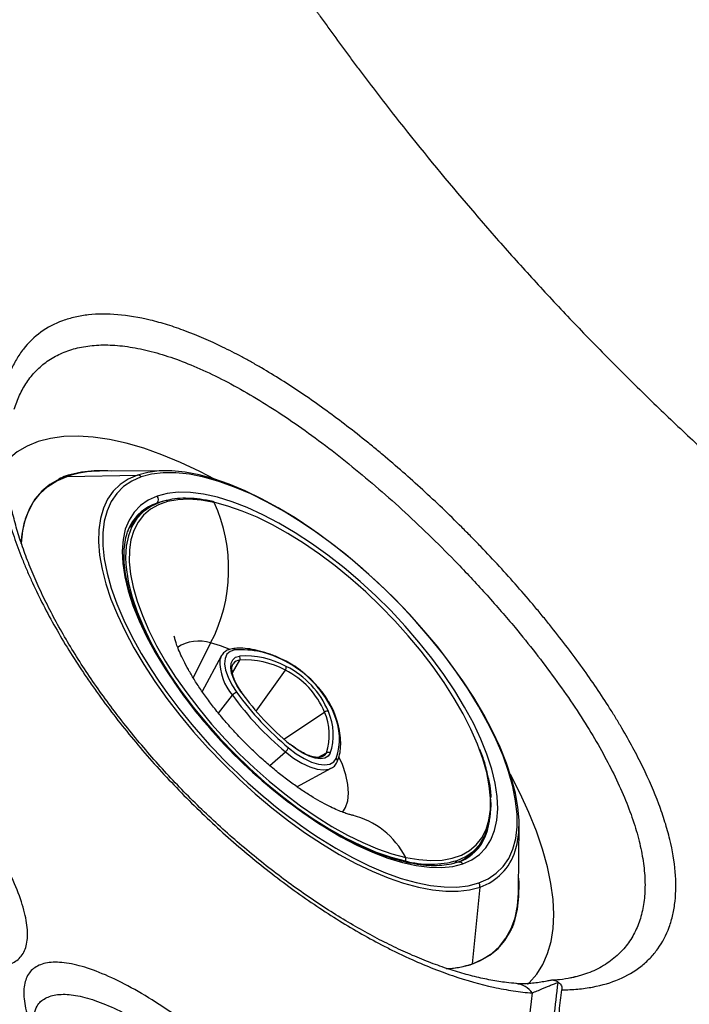
# Model space of a CAD drawing. Extents: x 412 to 492, y 623 to 766.
# Drawn here: x 424 to 429, y 654 to 662 of the extents above; entities that cross this region are included whole.
import ezdxf

# ---------------------------------------------------------------- set-up
doc = ezdxf.new("R2010")
doc.units = 0
doc.header["$MEASUREMENT"] = 0
doc.layers.add('1', color=4, linetype='Continuous')
doc.layers.add('GEOMETRY', color=4, linetype='Continuous', lineweight=25)

# ---------------------------------------------------------------- blocks, each defined once
blk = doc.blocks.new('2024 Beam 220V LL')
at = {"layer": 'GEOMETRY'}
for p, q in [((13.0367, 15.8039), (12.5263, 15.8005)), ((12.2727, 15.7605), (12.8223, 15.7701)), ((12.9749, 15.5516), (12.9382, 15.537)), ((12.9749, 15.5516), (12.9682, 15.5449)), ((13.0146, 15.5635), (12.9749, 15.5516)), ((13.419, 15.5617), (13.4127, 15.5632)), ((13.4272, 15.5549), (13.4211, 15.5562)), ((12.8485, 15.4654), (12.8161, 15.4329)), ((13.3939, 14.458), (13.2576, 14.1855)), ((13.476, 14.3557), (13.3272, 14.0791)), ((13.5636, 14.2244), (13.6211, 14.3249)), ((13.5675, 14.2901), (13.571, 14.2958)), ((13.7499, 13.9243), (13.9775, 14.2458)), ((13.4543, 13.91), (13.5644, 14.0501)), ((13.9648, 13.7075), (14.2835, 13.9183)), ((13.855, 13.5), (13.9784, 13.6071)), ((14.2319, 13.5638), (14.2982, 13.6004)), ((14.2701, 13.5703), (14.2597, 13.5657)), ((14.0683, 13.3349), (14.3357, 13.4788)), ((14.3246, 13.4737), (14.3357, 13.4788)), ((15.8004, 12.5262), (15.8038, 13.0366)), ((15.4329, 12.816), (15.4653, 12.8484)), ((15.3191, 12.7587), (15.2963, 12.7359)), ((15.439, 11.9512), (15.4984, 12.5506))]:
    blk.add_line(p, q, dxfattribs=at)
at = {"layer": 'GEOMETRY', "flags": 128}
for points in [[(13.4295, 15.7366), (13.308, 15.7995), (13.1587, 15.8696), (13.0128, 15.9297), (12.8709, 15.9798), (12.7339, 16.0194), (12.6022, 16.0485), (12.4766, 16.0669), (12.3577, 16.0745), (12.2461, 16.0712), (12.1423, 16.0571), (12.0468, 16.0322), (11.9601, 15.9967), (11.8826, 15.9508), (11.8146, 15.8946), (11.7907, 15.8698)], [(12.6191, 15.8011), (12.5911, 15.8029), (12.4841, 15.8033), (12.3848, 15.7927), (12.2938, 15.7714), (12.2114, 15.7393), (12.1383, 15.6968), (12.0748, 15.6439), (12.0213, 15.5811), (11.9781, 15.5086), (11.9453, 15.4268), (11.9233, 15.3363), (11.912, 15.2376), (11.9119, 15.2357)], [(15.7736, 12.8329), (15.7886, 12.8892), (15.8013, 12.9771), (15.8033, 13.0728), (15.7947, 13.1754), (15.7755, 13.2845), (15.7458, 13.3993), (15.7058, 13.5189), (15.6558, 13.6428), (15.5961, 13.77), (15.5271, 13.8997), (15.4492, 14.0311), (15.363, 14.1634), (15.269, 14.2956), (15.1678, 14.427), (15.06, 14.5566), (14.9464, 14.6837), (14.8277, 14.8074), (14.7047, 14.9268), (14.5782, 15.0413), (14.4489, 15.1501), (14.3178, 15.2525), (14.1857, 15.3478), (14.0533, 15.4354), (13.9217, 15.5147), (13.7917, 15.5852), (13.664, 15.6465), (13.5395, 15.6982), (13.4191, 15.7398), (13.3035, 15.7713), (13.1934, 15.7923), (13.0896, 15.8027), (12.9927, 15.8024), (12.9035, 15.7915), (12.8223, 15.7701)], [(15.4884, 12.5829), (15.5616, 12.6153), (15.6253, 12.6584), (15.679, 12.7117), (15.7224, 12.775), (15.7552, 12.8479), (15.7772, 12.9298), (15.7882, 13.0201), (15.7881, 13.1183), (15.777, 13.2237), (15.7549, 13.3355), (15.7219, 13.4531), (15.6784, 13.5755), (15.6246, 13.702), (15.5608, 13.8317), (15.4875, 13.9636), (15.4052, 14.097), (15.3145, 14.2309), (15.2159, 14.3644), (15.1102, 14.4965), (14.9981, 14.6265), (14.8803, 14.7532), (14.7577, 14.876), (14.631, 14.994), (14.5012, 15.1064), (14.3691, 15.2123), (14.2357, 15.3111), (14.1018, 15.4021), (13.9684, 15.4847), (13.8363, 15.5584), (13.7066, 15.6225), (13.58, 15.6767), (13.4574, 15.7206), (13.3397, 15.7539), (13.2276, 15.7764), (13.122, 15.7879), (13.0235, 15.7884), (12.9329, 15.7778), (12.8507, 15.7562)], [(11.9128, 15.2343), (11.9202, 15.3091), (11.9395, 15.4016), (11.9696, 15.4854), (12.0102, 15.5602), (12.0611, 15.6254), (12.1221, 15.6807), (12.1927, 15.7258), (12.2727, 15.7605)], [(12.8223, 15.7701), (12.7499, 15.7381), (12.6866, 15.696), (12.6328, 15.6439), (12.589, 15.5822), (12.5554, 15.5112), (12.5321, 15.4315), (12.5194, 15.3436), (12.5174, 15.2479), (12.526, 15.1452), (12.5452, 15.0362), (12.5749, 14.9214), (12.6149, 14.8017), (12.6649, 14.6779), (12.7246, 14.5507), (12.7936, 14.421), (12.8715, 14.2896), (12.9577, 14.1573), (13.0517, 14.0251), (13.153, 13.8937), (13.2607, 13.7641), (13.3743, 13.637), (13.493, 13.5133), (13.616, 13.3939), (13.7425, 13.2794), (13.8718, 13.1706), (14.0029, 13.0682), (14.1351, 12.9729), (14.2674, 12.8853), (14.399, 12.806), (14.5291, 12.7355), (14.6567, 12.6742), (14.7812, 12.6225), (14.9016, 12.5809), (15.0173, 12.5494), (15.1273, 12.5284), (15.2311, 12.518), (15.328, 12.5183), (15.4173, 12.5292), (15.4984, 12.5506)], [(12.8507, 15.7562), (12.7775, 15.7238), (12.7139, 15.6808), (12.6602, 15.6274), (12.6168, 15.5641), (12.584, 15.4912), (12.562, 15.4094), (12.551, 15.319), (12.5511, 15.2208), (12.5622, 15.1154), (12.5843, 15.0036), (12.6172, 14.8861), (12.6608, 14.7636), (12.7146, 14.6372), (12.7784, 14.5075), (12.8517, 14.3755), (12.934, 14.2421), (12.9894, 14.1589)], [(15.3639, 12.7327), (15.4336, 12.764), (15.4937, 12.806), (15.5437, 12.8583), (15.5832, 12.9206), (15.612, 12.9925), (15.6298, 13.0733), (15.6365, 13.1624), (15.632, 13.2592), (15.6164, 13.3629), (15.5898, 13.4728), (15.5524, 13.588), (15.5045, 13.7076), (15.4463, 13.8307), (15.3785, 13.9564), (15.3015, 14.0837), (15.2159, 14.2117), (15.1223, 14.3393), (15.0214, 14.4657), (14.9141, 14.5898), (14.8011, 14.7107), (14.6833, 14.8275), (14.5615, 14.9392), (14.4368, 15.0452), (14.3101, 15.1444), (14.1823, 15.2363), (14.0544, 15.32), (13.9274, 15.395), (13.8022, 15.4606), (13.6798, 15.5164), (13.5612, 15.562), (13.4471, 15.5969), (13.3386, 15.621), (13.2364, 15.6341), (13.1413, 15.636), (13.054, 15.6268), (12.9752, 15.6064)], [(12.9752, 15.6064), (12.9055, 15.5751), (12.8455, 15.5332), (12.7955, 15.4808), (12.7559, 15.4185), (12.7271, 15.3466), (12.7093, 15.2659), (12.7026, 15.1767), (12.7071, 15.0799), (12.7227, 14.9762), (12.7493, 14.8663), (12.7868, 14.7511), (12.8347, 14.6315), (12.8928, 14.5084), (12.9606, 14.3827), (13.0377, 14.2554), (13.1233, 14.1275), (13.1519, 14.0872)], [(12.9947, 15.5551), (12.9259, 15.5241), (12.8667, 15.4823), (12.8177, 15.4302), (12.7792, 15.368), (12.7515, 15.2963), (12.7349, 15.2156), (12.7294, 15.1267), (12.7312, 15.075)], [(13.4211, 15.5562), (13.3196, 15.5741), (13.2246, 15.5813), (13.1367, 15.5778), (13.0567, 15.5636), (12.9852, 15.5387), (12.9227, 15.5034), (12.8697, 15.458), (12.8265, 15.4027), (12.7936, 15.3381), (12.7712, 15.2646), (12.7618, 15.2081)], [(15.4924, 13.6315), (15.4786, 13.6667), (15.4275, 13.7836), (15.3669, 13.9035), (15.2971, 14.0254), (15.2187, 14.1484), (15.1324, 14.2715), (15.0387, 14.3939), (14.9384, 14.5145), (14.8323, 14.6325), (14.7211, 14.747), (14.6057, 14.8571), (14.487, 14.962), (14.3659, 15.0608), (14.2433, 15.1529), (14.1201, 15.2375), (13.9973, 15.3139), (13.8758, 15.3816), (13.7566, 15.4402), (13.6404, 15.489), (13.5283, 15.5278), (13.4272, 15.5549)], [(12.818, 15.4511), (12.86, 15.4844), (12.9013, 15.5088)], [(12.7618, 15.2081), (12.7594, 15.1827), (12.7583, 15.0931), (12.768, 14.9965), (12.7883, 14.8936), (12.8192, 14.7852), (12.8603, 14.6721), (12.9114, 14.5552), (12.972, 14.4354), (13.0418, 14.3135), (13.1202, 14.1905), (13.2065, 14.0674), (13.3002, 13.945), (13.4005, 13.8244), (13.5066, 13.7063), (13.6178, 13.5918), (13.7332, 13.4817), (13.8519, 13.3769), (13.973, 13.278), (14.0956, 13.186), (14.2188, 13.1014), (14.3416, 13.025), (14.4631, 12.9572), (14.5824, 12.8987), (14.6985, 12.8499), (14.8106, 12.8111), (14.9178, 12.7826)], [(12.7312, 15.075), (12.7352, 15.0301), (12.7521, 14.9267), (12.7801, 14.8172), (12.8189, 14.7025), (12.8682, 14.5835), (12.9276, 14.4612), (12.9967, 14.3365), (13.0749, 14.2104), (13.1616, 14.0838), (13.2561, 13.9578), (13.3577, 13.8334), (13.4656, 13.7116), (13.5789, 13.5932), (13.6968, 13.4793), (13.8183, 13.3707), (13.9424, 13.2682), (14.0683, 13.1728), (14.1948, 13.0851), (14.321, 13.0058), (14.4459, 12.9355), (14.5686, 12.8749), (14.688, 12.8243), (14.8033, 12.7842), (14.9135, 12.7549)], [(13.5388, 14.41), (13.4716, 14.436), (13.3939, 14.458)], [(13.5828, 14.404), (13.5471, 14.3925), (13.5212, 14.37), (13.5062, 14.3372), (13.5025, 14.2953), (13.5104, 14.246), (13.5295, 14.1909), (13.5591, 14.132), (13.5982, 14.0715)], [(13.476, 14.3557), (13.4669, 14.3317), (13.4662, 14.3288)], [(13.6319, 14.0738), (13.5988, 14.1252), (13.5737, 14.1751), (13.5575, 14.2219), (13.5508, 14.2637), (13.5539, 14.2992), (13.5666, 14.3271), (13.5886, 14.3462), (13.6189, 14.356)], [(14.0027, 13.6386), (14.063, 13.5929), (14.1233, 13.5555), (14.1816, 13.5278), (14.2358, 13.5108), (14.2839, 13.5051), (14.3241, 13.5109), (14.355, 13.528), (14.3756, 13.5558)], [(14.3288, 13.5964), (14.3114, 13.5729), (14.2851, 13.5583), (14.251, 13.5534), (14.2102, 13.5582), (14.1642, 13.5727), (14.1148, 13.5962), (14.0636, 13.6279), (14.0125, 13.6667)], [(14.9178, 12.7826), (15.0193, 12.7647), (15.1143, 12.7575), (15.2022, 12.7611), (15.2822, 12.7753), (15.3537, 12.8002), (15.4162, 12.8355), (15.4692, 12.8809), (15.5124, 12.9361), (15.5453, 13.0008), (15.5677, 13.0743), (15.5795, 13.1562), (15.5806, 13.2457), (15.5709, 13.3423), (15.5506, 13.4452), (15.5197, 13.5536), (15.4924, 13.6315)], [(13.9784, 13.6071), (14.0422, 13.5586), (14.1062, 13.519), (14.168, 13.4896), (14.2254, 13.4716), (14.2764, 13.4655), (14.319, 13.4717), (14.3246, 13.4737)], [(14.2982, 13.6004), (14.282, 13.5785), (14.2701, 13.5703)], [(14.4228, 13.1338), (14.4472, 13.1723), (14.4644, 13.2242), (14.4706, 13.2846), (14.4656, 13.3527), (14.4497, 13.4272), (14.4229, 13.5072), (14.3964, 13.5692)], [(15.8697, 11.7906), (15.8832, 11.8033), (15.9413, 11.8695), (15.9891, 11.9453), (16.0265, 12.0304), (16.0533, 12.1243), (16.0694, 12.2267), (16.0746, 12.3369), (16.069, 12.4545), (16.0526, 12.579), (16.0254, 12.7096), (15.9877, 12.8457), (15.9395, 12.9867), (15.8811, 13.132), (15.8129, 13.2807), (15.7366, 13.4294)], [(15.3191, 12.7587), (15.388, 12.7897), (15.4471, 12.8315), (15.4962, 12.8837), (15.5347, 12.9458), (15.5623, 13.0175), (15.579, 13.0982), (15.5844, 13.1871), (15.5827, 13.2388)], [(15.5392, 12.9432), (15.5571, 12.9918), (15.5736, 13.0643)], [(14.1834, 12.9727), (14.2373, 12.937), (14.3708, 12.8544), (14.5028, 12.7808), (14.6326, 12.7166), (14.7592, 12.6624), (14.8818, 12.6185), (14.9995, 12.5852), (15.1116, 12.5627), (15.2172, 12.5512), (15.3156, 12.5507), (15.4063, 12.5613), (15.4884, 12.5829)], [(14.3257, 12.9941), (14.4118, 12.9442), (14.537, 12.8785), (14.6593, 12.8227), (14.778, 12.7772), (14.892, 12.7422), (15.0006, 12.7181), (15.1028, 12.705), (15.1979, 12.7031), (15.2851, 12.7124), (15.3639, 12.7327)], [(15.451, 12.8179), (15.4889, 12.8667), (15.5088, 12.9012)], [(15.3321, 12.745), (15.3843, 12.7754), (15.4329, 12.816)], [(15.2362, 11.9119), (15.3301, 11.9221), (15.4211, 11.9435), (15.5034, 11.9755), (15.5765, 12.0181), (15.64, 12.071), (15.6935, 12.1338), (15.7368, 12.2063), (15.7695, 12.288), (15.7916, 12.3785), (15.8028, 12.4773), (15.8032, 12.5838), (15.801, 12.619)], [(15.439, 11.9512), (15.519, 11.9859), (15.5896, 12.031), (15.6506, 12.0863), (15.7015, 12.1515), (15.7421, 12.2263), (15.7722, 12.3101), (15.7915, 12.4026), (15.8, 12.5033), (15.8004, 12.5262)]]:
    blk.add_lwpolyline(points, dxfattribs=at)
at = {"layer": 'GEOMETRY'}
for centre, radius, start, end in [((12.5221, 15.0033), 0.7972, 89.69402, 108.23063), ((12.8221, 15.7335), 0.0365, 38.41411, 89.60492), ((12.9441, 15.5792), 0.0414, 318.2007, 41.1242), ((12.2826, 15.035), 1.2521, 332.56079, 24.59886), ((13.4096, 15.5509), 0.0127, 24.77271, 75.82352), ((13.0891, 15.2), 0.3692, 114.12156, 156.73632), ((13.0755, 15.1747), 0.3661, 135.1328, 155.09772), ((13.3001, 14.1723), 0.3007, 71.83008, 123.55311), ((13.5654, 14.3921), 0.0211, 34.40416, 96.78457), ((13.6275, 13.6872), 0.7182, 61.3919, 93.56508), ((13.8715, 14.3149), 0.4055, 178.03506, 220.77386), ((13.627, 14.2569), 0.0682, 94.96525, 145.24226), ((13.6609, 13.6817), 0.6756, 61.3919, 93.56508), ((13.5957, 14.3387), 0.0289, 331.42558, 36.6151), ((13.6621, 13.6674), 0.6587, 61.3919, 93.56508), ((13.9613, 14.3154), 0.0103, 13.0692, 62.54596), ((13.6058, 13.587), 0.8171, 22.70855, 63.42078), ((13.9486, 14.268), 0.0364, 322.40653, 10.75712), ((13.6892, 13.6696), 0.6443, 22.70855, 63.42078), ((13.6742, 13.6548), 0.6932, 22.70855, 63.42078), ((16.7797, 16.7801), 4.6084, 214.66646, 235.70938), ((16.4798, 16.4838), 4.101, 215.75951, 238.31403), ((13.6121, 14.0122), 0.0609, 103.16224, 141.53177), ((15.5173, 15.4604), 2.409, 215.83446, 230.29487), ((15.5064, 15.4495), 2.3538, 215.83446, 230.29487), ((15.4269, 15.3701), 2.2141, 215.83446, 230.29487), ((14.3027, 13.8908), 0.0335, 70.78347, 124.91745), ((13.8784, 13.7403), 0.4425, 341.57473, 23.71622), ((13.8982, 13.7399), 0.4539, 341.57473, 23.71622), ((13.9178, 13.7083), 0.4825, 341.57473, 23.71622), ((14.3546, 13.8896), 0.0137, 20.85032, 69.05325), ((13.9124, 13.6831), 0.1007, 310.94731, 333.77745), ((14.3106, 13.5761), 0.0273, 48.19582, 117.01509), ((14.3612, 13.5378), 0.0231, 337.48663, 51.62155), ((14.3462, 12.4872), 0.6434, 27.33718, 76.15854), ((15.2, 13.0891), 0.3692, 294.12156, 336.73632), ((14.8959, 12.7718), 0.0244, 316.00013, 26.31257), ((15.3605, 12.9604), 0.4323, 288.6034, 342.85136), ((15.1094, 13.4841), 0.7551, 254.95914, 286.12485), ((15.3362, 12.7115), 0.0349, 37.46605, 107.01975), ((15.4544, 12.5548), 0.0441, 354.63476, 39.62008), ((15.1961, 12.6808), 0.769, 273.38348, 288.41734), ((15.7656, 11.6262), 0.1703, 34.58883, 84.59746), ((15.5266, 11.6251), 0.6094, 17.16867, 17.58923)]:
    blk.add_arc(centre, radius, start, end, dxfattribs=at)
for points, knots in [([(16.7909, 28.6927), (16.8229, 28.5189), (16.8578, 28.345), (16.9142, 28.0839), (16.9338, 27.9968), (16.9743, 27.8225), (16.9953, 27.7353), (17.1036, 27.3004), (17.2012, 26.9546), (17.365, 26.4394), (17.4224, 26.2682), (17.513, 26.0122), (17.544, 25.927), (17.5915, 25.7995), (17.6075, 25.757), (17.6402, 25.6722), (17.657, 25.6299), (17.7425, 25.4187), (17.8166, 25.251), (17.9755, 24.9179), (18.0603, 24.7526), (18.2406, 24.4241), (18.3361, 24.261), (18.4621, 24.0585), (18.4877, 24.0181), (18.5393, 23.9376), (18.5654, 23.8975), (18.6443, 23.7779), (18.6979, 23.6989), (18.8072, 23.5424), (18.8629, 23.4649), (18.9763, 23.3114), (19.0338, 23.2353), (19.2079, 23.0079), (19.3259, 22.8578), (19.6863, 22.4118), (19.9348, 22.1204), (20.4483, 21.5494), (20.7133, 21.2699), (21.055, 20.9279), (21.1239, 20.8599), (21.2623, 20.725), (21.3318, 20.6581), (21.5416, 20.459), (21.6828, 20.3285), (22.1108, 19.9432), (22.4017, 19.6948), (22.8464, 19.335), (22.9961, 19.2172), (23.2226, 19.0436), (23.2984, 18.9862), (23.4511, 18.873), (23.5282, 18.8175), (23.7616, 18.654), (23.9199, 18.5491), (24.1617, 18.398), (24.243, 18.3486), (24.3661, 18.2763), (24.4073, 18.2524), (24.4901, 18.2053), (24.5316, 18.182), (24.7395, 18.0674), (24.9068, 17.9813), (25.2431, 17.8204), (25.4122, 17.7455), (25.6248, 17.6592), (25.6674, 17.6423), (25.7527, 17.6093), (25.7954, 17.5932), (25.9236, 17.5453), (26.0092, 17.5141), (26.2662, 17.4228), (26.438, 17.3649), (26.9546, 17.2001), (27.3007, 17.102), (27.8222, 16.9716), (27.9964, 16.9309), (28.2584, 16.874), (28.3458, 16.8557), (28.4771, 16.8293), (28.5208, 16.8207), (28.5864, 16.808), (28.6192, 16.8017), (28.6575, 16.7945), (28.6766, 16.791), (28.6862, 16.7892), (28.691, 16.7883), (28.6934, 16.7878), (28.6944, 16.7876), (28.6951, 16.7875), (28.6954, 16.7874), (28.6958, 16.7874)], [0, 0, 0, 0, 0.03125, 0.03125, 0.046875, 0.046875, 0.0625, 0.0625, 0.125, 0.125, 0.15625, 0.15625, 0.171875, 0.171875, 0.179687, 0.179687, 0.1875, 0.1875, 0.21875, 0.21875, 0.25, 0.25, 0.28125, 0.28125, 0.289062, 0.289062, 0.296875, 0.296875, 0.3125, 0.3125, 0.328125, 0.328125, 0.34375, 0.34375, 0.375, 0.375, 0.4375, 0.4375, 0.5, 0.5, 0.515625, 0.515625, 0.53125, 0.53125, 0.5625, 0.5625, 0.625, 0.625, 0.65625, 0.65625, 0.671875, 0.671875, 0.6875, 0.6875, 0.71875, 0.71875, 0.734375, 0.734375, 0.742187, 0.742187, 0.75, 0.75, 0.78125, 0.78125, 0.8125, 0.8125, 0.820312, 0.820312, 0.828125, 0.828125, 0.84375, 0.84375, 0.875, 0.875, 0.9375, 0.9375, 0.96875, 0.96875, 0.984375, 0.984375, 0.992187, 0.992187, 0.996094, 0.998047, 0.999023, 0.999512, 0.999756, 0.999878, 0.999939, 0.999939, 1, 1, 1, 1]), ([(10.937, 27.8301), (10.9402, 27.8041), (10.9465, 27.7521), (10.9563, 27.6746), (10.9663, 27.5976), (10.9765, 27.5213), (10.9923, 27.406), (11.0144, 27.2527), (11.0391, 27.0927), (11.0557, 26.9892), (11.0636, 26.9413), (11.0689, 26.9093), (11.0837, 26.8214), (11.1199, 26.614), (11.1807, 26.2956), (11.2619, 25.9149), (11.3514, 25.5359), (11.4491, 25.1592), (11.5375, 24.8475), (11.6123, 24.5996), (11.6897, 24.353), (11.7714, 24.1077), (11.8572, 23.8637), (11.9125, 23.7119), (11.9578, 23.5908), (11.9923, 23.5002), (12.0186, 23.4324), (12.0348, 23.391), (12.0407, 23.3759), (12.0496, 23.3533), (12.06, 23.327), (12.0719, 23.2969), (12.0839, 23.2668), (12.0959, 23.2368), (12.1067, 23.2099), (12.1128, 23.1949), (12.1189, 23.1798), (12.1263, 23.1616), (12.157, 23.0864), (12.2351, 22.8987), (12.3664, 22.5992), (12.5334, 22.241), (12.6706, 21.9635), (12.772, 21.7659), (12.8339, 21.6473), (12.9389, 21.4497), (13.0908, 21.1734), (13.2609, 20.879), (13.4013, 20.6441), (13.5447, 20.41), (13.676, 20.2026), (13.7939, 20.0215), (13.8695, 19.9069), (13.9431, 19.7968), (14.001, 19.7116), (14.03, 19.6691), (14.0494, 19.6408), (14.073, 19.6065), (14.0975, 19.5712), (14.117, 19.543), (14.1318, 19.5219), (14.1465, 19.5008), (14.1662, 19.4727), (14.1909, 19.4377), (14.2157, 19.4027), (14.2356, 19.3748), (14.2655, 19.3329), (14.3305, 19.2424), (14.4012, 19.1454), (14.4623, 19.0626), (14.5032, 19.0075), (14.575, 18.9114), (14.7199, 18.7202), (15.0154, 18.3417), (15.3654, 17.9184), (15.7275, 17.5048), (16.0053, 17.1991), (16.2893, 16.8981), (16.5795, 16.602), (16.8753, 16.3113), (17.176, 16.0267), (17.4812, 15.7485), (17.8055, 15.4638), (18.1497, 15.1737), (18.4841, 14.9037), (18.746, 14.7003), (18.9324, 14.5591), (19.0535, 14.4689), (19.1555, 14.3939), (19.2381, 14.3337), (19.3003, 14.2889), (19.3419, 14.2591), (19.3696, 14.2393), (19.4043, 14.2146), (19.446, 14.1851), (19.4878, 14.1557), (19.5226, 14.1312), (19.5506, 14.1118), (19.5785, 14.0923), (19.6136, 14.0681), (19.6486, 14.044), (19.6732, 14.0272), (19.6873, 14.0176), (19.7014, 14.008), (19.719, 13.996), (19.8457, 13.9099), (20.0229, 13.7922), (20.2515, 13.6451), (20.4817, 13.5001), (20.7722, 13.3233), (21.1247, 13.1184), (21.4216, 12.954), (21.6613, 12.8263), (21.9025, 12.7012), (22.2051, 12.5507), (22.5691, 12.38), (22.8729, 12.2462), (23.063, 12.1667), (23.139, 12.1355), (23.1618, 12.1262), (23.1808, 12.1185), (23.196, 12.1123), (23.234, 12.097), (23.2834, 12.0772), (23.3365, 12.0562), (23.3631, 12.0457), (23.3783, 12.0397), (23.4162, 12.0248), (23.4657, 12.0056), (23.5265, 11.9822), (23.5875, 11.959), (23.6942, 11.9189), (23.8471, 11.8629), (24.0924, 11.7763), (24.3389, 11.694), (24.5866, 11.6159), (24.835, 11.5407), (25.1471, 11.4518), (25.5238, 11.3536), (25.9028, 11.2636), (26.2843, 11.1818), (26.6039, 11.1204), (26.8125, 11.0838), (26.901, 11.0689), (26.9332, 11.0635), (26.9815, 11.0555), (27.0486, 11.0446), (27.1077, 11.0354), (27.1345, 11.0312)], [0, 0, 0, 0, 0.003274, 0.006523, 0.009747, 0.012946, 0.016121, 0.024235, 0.032231, 0.036257, 0.037264, 0.038271, 0.040284, 0.048336, 0.064441, 0.080552, 0.096676, 0.112771, 0.128821, 0.136832, 0.144833, 0.160814, 0.168795, 0.17677, 0.180757, 0.184742, 0.188726, 0.189723, 0.19022, 0.190718, 0.19271, 0.193706, 0.194702, 0.196693, 0.197688, 0.198257, 0.198684, 0.199679, 0.200674, 0.208635, 0.224555, 0.240487, 0.256447, 0.261776, 0.26711, 0.272451, 0.288514, 0.304652, 0.312755, 0.320868, 0.337047, 0.341659, 0.346267, 0.353172, 0.357197, 0.358347, 0.359209, 0.36122, 0.363231, 0.364236, 0.365241, 0.366246, 0.367251, 0.36926, 0.37127, 0.372274, 0.373278, 0.377295, 0.385326, 0.387334, 0.389341, 0.393355, 0.40138, 0.417428, 0.449532, 0.465603, 0.481694, 0.497813, 0.513966, 0.530142, 0.546274, 0.562362, 0.578412, 0.596717, 0.614992, 0.628684, 0.635527, 0.642369, 0.64636, 0.65035, 0.654341, 0.655338, 0.656336, 0.658331, 0.660326, 0.662322, 0.664317, 0.665315, 0.666312, 0.668308, 0.670304, 0.671302, 0.671801, 0.6723, 0.673298, 0.674296, 0.69027, 0.698267, 0.706271, 0.722312, 0.73841, 0.754582, 0.762701, 0.770845, 0.787116, 0.803314, 0.819454, 0.827507, 0.828513, 0.829519, 0.830525, 0.831028, 0.831531, 0.835553, 0.837564, 0.838569, 0.839071, 0.839574, 0.843594, 0.845603, 0.847613, 0.85163, 0.859664, 0.867695, 0.883754, 0.891784, 0.899815, 0.915887, 0.931974, 0.948086, 0.964228, 0.980406, 0.988511, 0.990538, 0.991553, 0.992567, 0.996625, 1, 1, 1, 1]), ([(16.1374, 11.7473), (16.1802, 11.7476), (16.2217, 11.7496), (16.3022, 11.757), (16.3411, 11.7624), (16.4532, 11.7835), (16.5219, 11.8041), (16.6477, 11.8579), (16.7047, 11.8911), (16.7809, 11.9506), (16.8048, 11.9722), (16.8489, 12.018), (16.8691, 12.0423), (16.9244, 12.1192), (16.9541, 12.1759), (16.9879, 12.2688), (16.9974, 12.3012), (17.0089, 12.3517), (17.0123, 12.3689), (17.0181, 12.404), (17.0206, 12.4219), (17.0305, 12.5128), (17.0308, 12.5894), (17.017, 12.7504), (17.0028, 12.8347), (16.9707, 12.9672), (16.9582, 13.0123), (16.9367, 13.0815), (16.9291, 13.1048), (16.913, 13.1516), (16.9045, 13.1751), (16.8602, 13.2935), (16.8183, 13.3903), (16.7219, 13.5882), (16.6675, 13.6894), (16.5916, 13.8188), (16.576, 13.8449), (16.5441, 13.8971), (16.5279, 13.9232), (16.4782, 14.0017), (16.4439, 14.0541), (16.3375, 14.2114), (16.2618, 14.3167), (16.1413, 14.4753), (16.1, 14.5282), (16.0364, 14.6079), (16.0148, 14.6345), (15.9712, 14.6877), (15.9491, 14.7144), (15.8376, 14.8472), (15.7453, 14.9522), (15.6021, 15.108), (15.5536, 15.1596), (15.4797, 15.2367), (15.4549, 15.2622), (15.4052, 15.3129), (15.3803, 15.3381), (15.2552, 15.4631), (15.1537, 15.5603), (14.948, 15.749), (14.8438, 15.8405), (14.7117, 15.9513), (14.6852, 15.9732), (14.632, 16.0168), (14.6052, 16.0384), (14.5253, 16.1023), (14.4721, 16.1437), (14.3133, 16.2642), (14.208, 16.3397), (13.9988, 16.4811), (13.8948, 16.5469), (13.7654, 16.6227), (13.7395, 16.6376), (13.688, 16.6665), (13.6624, 16.6806), (13.5862, 16.7215), (13.5361, 16.7472), (13.3876, 16.8193), (13.291, 16.861), (13.1499, 16.9138), (13.1035, 16.9297), (13.0347, 16.951), (13.012, 16.9577), (12.9667, 16.9702), (12.9442, 16.9761), (12.833, 17.003), (12.7485, 17.017), (12.5877, 17.0306), (12.5115, 17.0301), (12.4035, 17.0183), (12.3685, 17.0125), (12.3177, 17.0009), (12.301, 16.9965), (12.2684, 16.987), (12.2525, 16.9817), (12.1746, 16.9533), (12.1179, 16.9233), (12.0158, 16.8496), (11.9703, 16.8058), (11.9107, 16.7295), (11.8923, 16.7022), (11.8588, 16.6449), (11.8438, 16.6147), (11.8035, 16.52), (11.7831, 16.4512), (11.7553, 16.3026), (11.7479, 16.2228), (11.7473, 16.1373)], [0, 0, 0, 0, 0.015625, 0.015625, 0.03125, 0.03125, 0.0625, 0.0625, 0.09375, 0.09375, 0.109375, 0.109375, 0.125, 0.125, 0.15625, 0.15625, 0.171875, 0.171875, 0.179688, 0.179688, 0.1875, 0.1875, 0.21875, 0.21875, 0.25, 0.25, 0.265625, 0.265625, 0.273438, 0.273438, 0.28125, 0.28125, 0.3125, 0.3125, 0.34375, 0.34375, 0.351563, 0.351563, 0.359375, 0.359375, 0.375, 0.375, 0.40625, 0.40625, 0.421875, 0.421875, 0.429687, 0.429687, 0.4375, 0.4375, 0.46875, 0.46875, 0.484375, 0.484375, 0.492187, 0.492187, 0.5, 0.5, 0.53125, 0.53125, 0.5625, 0.5625, 0.570312, 0.570312, 0.578125, 0.578125, 0.59375, 0.59375, 0.625, 0.625, 0.65625, 0.65625, 0.664062, 0.664062, 0.671875, 0.671875, 0.6875, 0.6875, 0.71875, 0.71875, 0.734375, 0.734375, 0.742187, 0.742187, 0.75, 0.75, 0.78125, 0.78125, 0.8125, 0.8125, 0.828125, 0.828125, 0.835937, 0.835937, 0.84375, 0.84375, 0.875, 0.875, 0.90625, 0.90625, 0.921875, 0.921875, 0.9375, 0.9375, 0.96875, 0.96875, 1, 1, 1, 1]), ([(11.8595, 16.2856), (11.8724, 16.3229), (11.8985, 16.3982), (11.9557, 16.4982), (12.0273, 16.5875), (12.1157, 16.6632), (12.2189, 16.7221), (12.3362, 16.7633), (12.4658, 16.7858), (12.608, 16.7897), (12.7625, 16.7744), (12.9282, 16.7397), (13.1025, 16.6863), (13.2858, 16.6143), (13.4777, 16.5237), (13.6758, 16.416), (13.8769, 16.2932), (14.0815, 16.1557), (14.29, 16.0036), (14.5003, 15.8383), (14.709, 15.6628), (14.9169, 15.4769), (15.1232, 15.2812), (15.3377, 15.0652), (15.5564, 14.8305), (15.7585, 14.5973), (15.9337, 14.3806), (16.0846, 14.1809), (16.2252, 13.9805), (16.3516, 13.7838), (16.4622, 13.5936), (16.5577, 13.4091), (16.6385, 13.2282), (16.7028, 13.0541), (16.7493, 12.8892), (16.7788, 12.7328), (16.7906, 12.5843), (16.7839, 12.4455), (16.7588, 12.3189), (16.7155, 12.2039), (16.6532, 12.1013), (16.5704, 12.0102), (16.4663, 11.9342), (16.3455, 11.8744), (16.2515, 11.8511), (16.2061, 11.8398)], [0, 0, 0, 0, 0.02023, 0.040809, 0.062865, 0.08492, 0.107623, 0.130325, 0.152901, 0.175477, 0.198748, 0.222019, 0.245175, 0.268331, 0.292201, 0.316072, 0.339508, 0.362944, 0.387079, 0.411214, 0.43514, 0.459065, 0.483714, 0.508363, 0.53726, 0.566464, 0.589115, 0.611765, 0.635038, 0.65831, 0.680424, 0.702538, 0.725259, 0.74798, 0.769961, 0.791942, 0.814554, 0.837167, 0.859493, 0.881819, 0.904821, 0.927823, 0.95244, 0.977058, 1, 1, 1, 1]), ([(11.7229, 15.9057), (11.7301, 15.8099), (11.7451, 15.7103), (11.79, 15.5042), (11.8199, 15.3977), (11.8761, 15.2329), (11.8967, 15.177), (11.9306, 15.092), (11.9424, 15.0634), (11.9668, 15.006), (11.9795, 14.9773), (12.0447, 14.8334), (12.1036, 14.7174), (12.2342, 14.4841), (12.3059, 14.3667), (12.404, 14.2189), (12.424, 14.1893), (12.4648, 14.1301), (12.4855, 14.1007), (12.5485, 14.0127), (12.5918, 13.9545), (12.725, 13.7813), (12.8185, 13.6677), (12.9658, 13.5001), (13.0161, 13.4447), (13.1191, 13.3348), (13.172, 13.2802), (13.3319, 13.1203), (13.4409, 13.018), (13.6638, 12.8218), (13.7776, 12.728), (13.9519, 12.5937), (14.0109, 12.5499), (14.1284, 12.4657), (14.187, 12.4252), (14.363, 12.3083), (14.4801, 12.2366), (14.6554, 12.1383), (14.7138, 12.107), (14.8013, 12.0626), (14.8305, 12.0481), (14.8888, 12.0201), (14.9178, 12.0065), (15.0621, 11.9409), (15.1747, 11.8961), (15.3941, 11.821), (15.5011, 11.7908), (15.631, 11.7624), (15.6568, 11.7572), (15.708, 11.7477), (15.7335, 11.7434), (15.8088, 11.7321), (15.8579, 11.7265), (15.9058, 11.7229)], [0, 0, 0, 0, 0.0625, 0.0625, 0.125, 0.125, 0.15625, 0.15625, 0.171875, 0.171875, 0.1875, 0.1875, 0.25, 0.25, 0.3125, 0.3125, 0.328125, 0.328125, 0.34375, 0.34375, 0.375, 0.375, 0.4375, 0.4375, 0.46875, 0.46875, 0.5, 0.5, 0.5625, 0.5625, 0.625, 0.625, 0.65625, 0.65625, 0.6875, 0.6875, 0.75, 0.75, 0.78125, 0.78125, 0.796875, 0.796875, 0.8125, 0.8125, 0.875, 0.875, 0.9375, 0.9375, 0.953125, 0.953125, 0.96875, 0.96875, 1, 1, 1, 1]), ([(15.7821, 11.7975), (15.7564, 11.7996), (15.6932, 11.8046), (15.5842, 11.8223), (15.4572, 11.8495), (15.324, 11.8859), (15.186, 11.9312), (15.0439, 11.9852), (14.8988, 12.0479), (14.7512, 12.119), (14.6012, 12.1984), (14.4487, 12.2862), (14.2943, 12.3824), (14.1388, 12.4864), (13.9832, 12.5978), (13.8285, 12.7159), (13.6757, 12.84), (13.5256, 12.9696), (13.379, 13.1038), (13.237, 13.2419), (13.0994, 13.3836), (12.9664, 13.5289), (12.838, 13.6778), (12.7147, 13.8294), (12.5973, 13.9831), (12.4862, 14.1382), (12.3821, 14.2938), (12.2856, 14.449), (12.197, 14.6031), (12.1167, 14.7553), (12.0452, 14.9046), (11.9826, 15.0504), (11.9288, 15.1924), (11.8839, 15.3299), (11.8477, 15.4625), (11.8207, 15.589), (11.8033, 15.6962), (11.7985, 15.758), (11.7966, 15.7825)], [0, 0, 0, 0, 0.019071, 0.046896, 0.074824, 0.102839, 0.130913, 0.159006, 0.187057, 0.214889, 0.242886, 0.271152, 0.299642, 0.328304, 0.35708, 0.385911, 0.414726, 0.443464, 0.472078, 0.500534, 0.528766, 0.557135, 0.585618, 0.614195, 0.64284, 0.671522, 0.700199, 0.728833, 0.75739, 0.785841, 0.814163, 0.842336, 0.870316, 0.898325, 0.926241, 0.954058, 0.981773, 1, 1, 1, 1]), ([(12.2979, 15.7725), (12.2868, 15.7698), (12.2541, 15.7617), (12.2254, 15.748), (12.2065, 15.739)], [0, 0, 0, 0, 0.338759, 1, 1, 1, 1]), ([(13.0552, 15.5729), (13.0423, 15.5707), (13.0254, 15.5678), (13.011, 15.5618), (13.0077, 15.5604)], [0, 0, 0, 0, 0.769505, 1, 1, 1, 1]), ([(13.4127, 15.5632), (13.3953, 15.5669), (13.3446, 15.5774), (13.2646, 15.5877), (13.1755, 15.5901), (13.1054, 15.5853), (13.0678, 15.576), (13.0552, 15.5729)], [0, 0, 0, 0, 0.130292, 0.378519, 0.626842, 0.874934, 1, 1, 1, 1]), ([(12.8088, 15.4212), (12.8083, 15.4225), (12.8074, 15.4254), (12.8154, 15.437), (12.8258, 15.4479), (12.831, 15.4534)], [0, 0, 0, 0, 0.299158, 0.650425, 1, 1, 1, 1]), ([(13.1593, 14.0856), (13.1505, 14.0974), (13.1129, 14.1483), (13.0533, 14.2385), (12.9812, 14.3553), (12.9174, 14.4707), (12.8618, 14.5838), (12.8148, 14.6938), (12.7767, 14.8001), (12.7477, 14.9017), (12.7279, 14.998), (12.7173, 15.0882), (12.7159, 15.1719), (12.7238, 15.2481), (12.7374, 15.3094), (12.7518, 15.3418), (12.7574, 15.3544)], [0, 0, 0, 0, 0.0235165, 0.1011284, 0.1786914, 0.2561935, 0.3336217, 0.4109624, 0.4882027, 0.565334, 0.6423581, 0.7192992, 0.7962166, 0.873205, 0.950482, 1, 1, 1, 1]), ([(14.5017, 13.1115), (14.4976, 13.1125), (14.4873, 13.1149), (14.4609, 13.1226), (14.4216, 13.1365), (14.3727, 13.1569), (14.3149, 13.1843), (14.2492, 13.2192), (14.1768, 13.262), (14.0989, 13.3124), (14.0168, 13.3704), (13.932, 13.4354), (13.8458, 13.5067), (13.7597, 13.5835), (13.6751, 13.6648), (13.5931, 13.7494), (13.5151, 13.836), (13.4423, 13.9234), (13.3754, 14.01), (13.3155, 14.0944), (13.263, 14.1751), (13.2186, 14.2504), (13.1822, 14.319), (13.154, 14.3792), (13.1335, 14.4297), (13.1199, 14.4695), (13.1124, 14.497), (13.1095, 14.5119), (13.1096, 14.5118), (13.1096, 14.5117)], [0, 0, 0, 0, 0.02128, 0.053934, 0.087248, 0.121616, 0.157136, 0.193824, 0.231629, 0.270451, 0.31016, 0.350612, 0.391652, 0.433126, 0.474881, 0.516767, 0.558615, 0.600248, 0.64152, 0.682283, 0.722392, 0.76171, 0.800116, 0.837521, 0.873886, 0.909253, 0.943765, 0.977692, 1, 1, 1, 1]), ([(13.5629, 14.4131), (13.5554, 14.4116), (13.5357, 14.4079), (13.5069, 14.3939), (13.4817, 14.368), (13.4679, 14.3432), (13.4657, 14.3268), (13.4652, 14.3233)], [0, 0, 0, 0, 0.154675, 0.405096, 0.671155, 0.930195, 1, 1, 1, 1]), ([(13.9661, 14.3246), (13.9509, 14.3315), (13.907, 14.3518), (13.8362, 14.3787), (13.7557, 14.4018), (13.6798, 14.4151), (13.6154, 14.4187), (13.5784, 14.4147), (13.5629, 14.4131)], [0, 0, 0, 0, 0.099667, 0.289775, 0.480276, 0.671189, 0.862402, 1, 1, 1, 1]), ([(14.1017, 14.2385), (14.099, 14.2407), (14.0778, 14.2585), (14.0375, 14.2853), (13.9949, 14.3106), (13.9716, 14.3219), (13.9661, 14.3246)], [0, 0, 0, 0, 0.059902, 0.477211, 0.87488, 1, 1, 1, 1]), ([(13.6365, 14.0725), (13.6305, 14.081), (13.6133, 14.1058), (13.5903, 14.1464), (13.571, 14.1915), (13.5606, 14.2315), (13.5592, 14.2638), (13.5632, 14.2841), (13.5687, 14.2909), (13.5705, 14.2932)], [0, 0, 0, 0, 0.088976, 0.258335, 0.42663, 0.593044, 0.757377, 0.921261, 1, 1, 1, 1]), ([(14.308, 14.0123), (14.3031, 14.0204), (14.2866, 14.0475), (14.2509, 14.0936), (14.2027, 14.1483), (14.1523, 14.1977), (14.1177, 14.2256), (14.1017, 14.2385)], [0, 0, 0, 0, 0.099469, 0.333509, 0.566967, 0.800209, 1, 1, 1, 1]), ([(14.3674, 13.8945), (14.3639, 13.9039), (14.3537, 13.9314), (14.3346, 13.9711), (14.3151, 14.0013), (14.308, 14.0123)], [0, 0, 0, 0, 0.249449, 0.72628, 1, 1, 1, 1]), ([(14.3825, 13.5289), (14.3865, 13.5384), (14.3977, 13.5654), (14.4084, 13.6154), (14.4118, 13.6806), (14.4051, 13.7523), (14.3903, 13.8239), (14.3744, 13.8729), (14.3674, 13.8945)], [0, 0, 0, 0, 0.100444, 0.284379, 0.470619, 0.659357, 0.849269, 1, 1, 1, 1]), ([(14.2618, 13.5675), (14.2568, 13.5658), (14.2445, 13.5617), (14.2143, 13.563), (14.1747, 13.5727), (14.1301, 13.5912), (14.0825, 13.618), (14.0427, 13.6456), (14.0196, 13.6644), (14.0126, 13.6701)], [0, 0, 0, 0, 0.113257, 0.279961, 0.440811, 0.601767, 0.76427, 0.928161, 1, 1, 1, 1]), ([(15.5577, 13.432), (15.5529, 13.4527), (15.54, 13.5072), (15.5194, 13.5723), (15.5013, 13.6173), (15.4979, 13.6256)], [0, 0, 0, 0, 0.333774, 0.877178, 1, 1, 1, 1]), ([(14.3217, 13.4735), (14.33, 13.4769), (14.35, 13.485), (14.3701, 13.5054), (14.3792, 13.5227), (14.3825, 13.5289)], [0, 0, 0, 0, 0.31054, 0.75176, 1, 1, 1, 1]), ([(15.5859, 13.2508), (15.5852, 13.2657), (15.5828, 13.3108), (15.5732, 13.3716), (15.5611, 13.4189), (15.5577, 13.432)], [0, 0, 0, 0, 0.263644, 0.79485, 1, 1, 1, 1]), ([(14.5118, 13.1095), (14.5122, 13.1095), (14.5137, 13.1093), (14.5068, 13.1106), (14.5017, 13.1115)], [0, 0, 0, 0, 0.257071, 1, 1, 1, 1]), ([(15.3259, 12.7448), (15.3147, 12.7412), (15.2815, 12.7306), (15.2203, 12.7196), (15.1403, 12.7153), (15.0535, 12.7203), (14.9605, 12.7345), (14.862, 12.758), (14.7586, 12.7906), (14.6509, 12.8322), (14.5397, 12.8827), (14.4295, 12.9391), (14.3558, 12.9825), (14.3209, 13.0031)], [0, 0, 0, 0, 0.050118, 0.14736, 0.243753, 0.339534, 0.435067, 0.530556, 0.626085, 0.721712, 0.817455, 0.913311, 1, 1, 1, 1]), ([(15.3593, 12.7594), (15.3522, 12.7558), (15.3417, 12.7503), (15.3299, 12.7462), (15.3259, 12.7448)], [0, 0, 0, 0, 0.6685588, 1, 1, 1, 1]), ([(11.237, 12.1014), (11.2462, 12.0959), (11.3218, 12.0499), (11.4496, 11.9941), (11.6123, 11.9409), (11.7483, 11.9276), (11.854, 11.9525), (11.9272, 12.0149), (11.9641, 12.1143), (11.965, 12.2468), (11.9279, 12.4098), (11.8741, 12.5515), (11.8339, 12.6366), (11.8254, 12.6546)], [0, 0, 0, 0, 0.01438, 0.119346, 0.225031, 0.330719, 0.437204, 0.54369, 0.650628, 0.757565, 0.864445, 0.971322, 1, 1, 1, 1]), ([(15.7411, 12.212), (15.7473, 12.2245), (15.7594, 12.249), (15.7667, 12.2771), (15.7704, 12.2909)], [0, 0, 0, 0, 0.509045, 1, 1, 1, 1]), ([(14.519, 10.0482), (14.4891, 10.1042), (14.4295, 10.2161), (14.3021, 10.4051), (14.1446, 10.6083), (13.9562, 10.8218), (13.7488, 11.0313), (13.5287, 11.2316), (13.3016, 11.4168), (13.0737, 11.5827), (12.852, 11.7233), (12.642, 11.8355), (12.4507, 11.9147), (12.2824, 11.9597), (12.1431, 11.9676), (12.0354, 11.9395), (11.9641, 11.8746), (11.9296, 11.7761), (11.935, 11.6451), (11.9719, 11.508), (12.0277, 11.3769), (12.0658, 11.295), (12.096, 11.2457), (12.1011, 11.2373)], [0, 0, 0, 0, 0.045687, 0.091374, 0.143184, 0.194994, 0.246771, 0.298548, 0.350599, 0.40265, 0.455014, 0.507378, 0.559964, 0.61255, 0.665304, 0.718058, 0.770965, 0.823871, 0.876837, 0.9298, 0.961632, 0.993464, 1, 1, 1, 1]), ([(16.2853, 11.8599), (16.2605, 11.853), (16.2094, 11.8387), (16.1324, 11.8263), (16.0776, 11.8236), (16.0568, 11.8226)], [0, 0, 0, 0, 0.3688225, 0.7589084, 1, 1, 1, 1]), ([(16.0447, 11.8203), (16.0335, 11.818), (16.0039, 11.8119), (15.9579, 11.8046), (15.9069, 11.7981), (15.8577, 11.7945), (15.815, 11.7936), (15.7935, 11.7952), (15.784, 11.7959)], [0, 0, 0, 0, 0.0977993, 0.2578438, 0.4327737, 0.6218026, 0.8321851, 1, 1, 1, 1]), ([(15.9058, 11.7229), (15.9177, 11.7278), (15.9303, 11.7331), (15.9575, 11.7447), (15.972, 11.7509), (15.996, 11.7612), (16.0044, 11.7647), (16.022, 11.7721), (16.0313, 11.7759), (16.046, 11.7818), (16.051, 11.7839), (16.0615, 11.788), (16.067, 11.7901), (16.0839, 11.7964), (16.0958, 11.8007), (16.1088, 11.8049)], [0, 0, 0, 0, 0.25, 0.25, 0.5, 0.5, 0.625, 0.625, 0.75, 0.75, 0.8125, 0.8125, 0.875, 0.875, 1, 1, 1, 1]), ([(15.9154, 9.7129), (15.92, 9.7967), (15.9249, 9.8811), (15.9363, 10.0507), (15.9427, 10.1359), (15.9631, 10.3925), (15.9783, 10.5651), (16.0112, 10.9133), (16.0289, 11.0891), (16.0668, 11.4442), (16.0871, 11.6236), (16.1088, 11.8049)], [0, 0, 0, 0, 0.125, 0.125, 0.25, 0.25, 0.5, 0.5, 0.75, 0.75, 1, 1, 1, 1]), ([(16.1074, 11.8092), (16.0916, 11.8162), (16.0712, 11.8252), (16.0497, 11.8203), (16.0449, 11.8191)], [0, 0, 0, 0, 0.777159, 1, 1, 1, 1]), ([(16.1128, 11.8059), (16.1185, 11.8021), (16.123, 11.7979), (16.13, 11.7889), (16.1326, 11.7841), (16.1381, 11.7689), (16.1388, 11.7583), (16.1375, 11.7473)], [0, 0, 0, 0, 0.25, 0.25, 0.5, 0.5, 1, 1, 1, 1]), ([(12.0166, 11.5575), (12.0226, 11.5798), (12.0369, 11.6339), (12.0978, 11.6861), (12.1926, 11.7155), (12.3167, 11.712), (12.4661, 11.6758), (12.6361, 11.609), (12.8225, 11.5124), (13.0193, 11.3903), (13.2215, 11.2453), (13.4227, 11.0827), (13.6176, 10.9062), (13.8007, 10.7212), (13.9665, 10.5323), (14.1044, 10.3523), (14.215, 10.1846), (14.266, 10.0853), (14.2915, 10.0357)], [0, 0, 0, 0, 0.045938, 0.111112, 0.176244, 0.241374, 0.306424, 0.371472, 0.436354, 0.501235, 0.565788, 0.630341, 0.694538, 0.758733, 0.822885, 0.887036, 0.943518, 1, 1, 1, 1]), ([(15.9058, 11.7229), (15.8646, 11.3688), (15.8286, 11.0224), (15.7821, 10.5123), (15.7679, 10.3439), (15.7482, 10.0933), (15.7419, 10.0101), (15.7303, 9.8443), (15.7248, 9.7617), (15.7197, 9.6795)], [0, 0, 0, 0, 0.5, 0.5, 0.75, 0.75, 0.875, 0.875, 1, 1, 1, 1]), ([(15.9501, 9.726), (15.9515, 9.7492), (15.9543, 9.7958), (15.959, 9.8659), (15.9638, 9.9363), (15.9688, 10.0068), (15.9741, 10.0776), (15.9796, 10.1485), (15.9852, 10.2196), (15.991, 10.2909), (15.997, 10.3623), (16.0031, 10.4339), (16.0094, 10.5056), (16.0158, 10.5775), (16.0224, 10.6496), (16.029, 10.7219), (16.0359, 10.7944), (16.0429, 10.8671), (16.0528, 10.9686), (16.0659, 11.0993), (16.0827, 11.2597), (16.1001, 11.4212), (16.1183, 11.5836), (16.131, 11.6927), (16.1374, 11.7473)], [0, 0, 0, 0, 0.0358415, 0.071685, 0.1075298, 0.143375, 0.1792197, 0.2150635, 0.2509064, 0.2867486, 0.3225901, 0.3584309, 0.3942718, 0.4301134, 0.4659554, 0.5017977, 0.5376402, 0.5734827, 0.6093249, 0.6874594, 0.765593, 0.8437273, 0.9218631, 1, 1, 1, 1])]:
    blk.add_open_spline(points, degree=3, knots=knots, dxfattribs=at)
for points in [[(16.1128, 11.8059), (16.111, 11.8071), (16.1092, 11.8082), (16.1074, 11.8092)], [(16.1088, 11.8049), (16.1101, 11.8052), (16.1115, 11.8056), (16.1128, 11.8059)]]:
    blk.add_open_spline(points, degree=3, dxfattribs=at)

msp = doc.modelspace()

# ---------------------------------------------------------------- block references
at = {"layer": '1'}
msp.add_blockref('2024 Beam 220V LL', (411.9528, 642.7586), dxfattribs=at)

doc.saveas('drawing.dxf')
